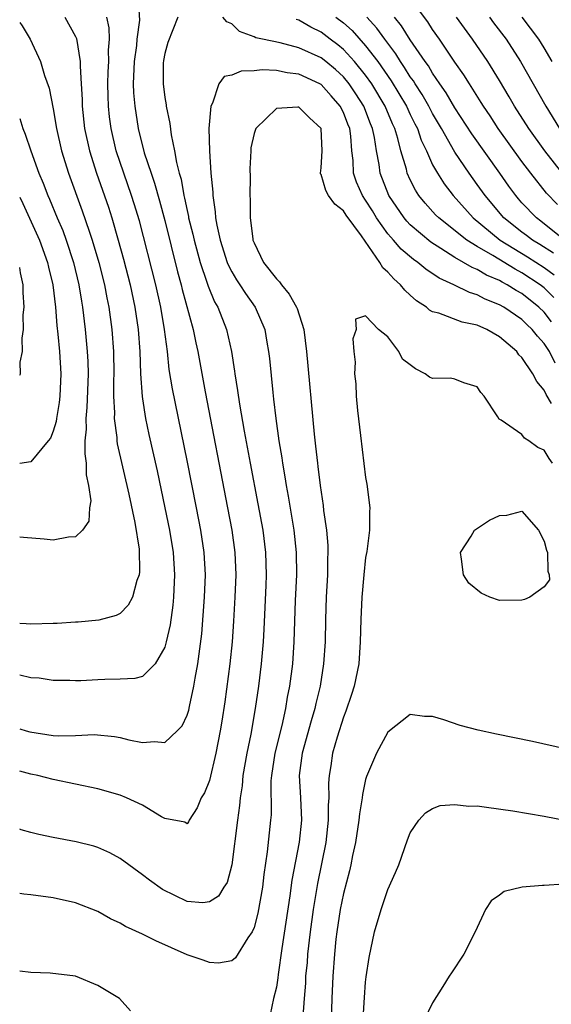
# Model space of a CAD drawing. Units: inches. Extents: x 2649000 to 2652000, y 1560000 to 1561272.
# Drawn here: x 2649000 to 2649048, y 1560164 to 1560253 of the extents above; entities that cross this region are included whole.
import ezdxf

# ---------------------------------------------------------------- set-up
doc = ezdxf.new("R2010")
doc.units = ezdxf.units.IN
doc.header["$MEASUREMENT"] = 0
doc.layers.add('LD26491560_2ft', color=94, linetype='Continuous')

msp = doc.modelspace()

# ---------------------------------------------------------------- linework, layer by layer
at = {"layer": 'LD26491560_2ft'}
for points, elevation in [([(2649010.612, 1560254.612), (2649010.727, 1560252.727), (2649010.506, 1560251), (2649010.458, 1560250.458), (2649010.261, 1560249), (2649010.181, 1560247), (2649010.208, 1560246.208), (2649010.308, 1560245), (2649010.621, 1560243), (2649011.165, 1560240.835), (2649011.77, 1560239), (2649012.091, 1560238.091), (2649012.53, 1560236.53), (2649013, 1560234.751), (2649014.148, 1560230.148), (2649014.467, 1560229), (2649014.566, 1560228.566), (2649015.549, 1560225), (2649015.785, 1560223.785), (2649015.963, 1560223), (2649016.609, 1560219.391), (2649018.626, 1560209), (2649018.999, 1560207), (2649019.277, 1560205), (2649019.358, 1560203), (2649019.285, 1560201), (2649019.166, 1560198.834), (2649019.035, 1560197), (2649018.826, 1560195), (2649018.379, 1560191.621), (2649018.115, 1560189.885), (2649017.968, 1560189), (2649017.577, 1560187), (2649017, 1560184.543), (2649016.563, 1560183.438), (2649016.255, 1560183), (2649015.902, 1560182.099), (2649015.195, 1560181), (2649015.138, 1560180.861), (2649015, 1560180.67), (2649014.805, 1560180.806), (2649013, 1560181.144), (2649012.706, 1560181.294), (2649011, 1560182.336), (2649009.582, 1560183), (2649009, 1560183.226), (2649007, 1560183.808), (2649003, 1560184.634), (2649001.634, 1560185), (2649001, 1560185.133), (2649000, 1560185.391)], 7922), ([(2649048.2, 1560236.2), (2649047.208, 1560237.208), (2649045.786, 1560239), (2649045, 1560240.043), (2649042.872, 1560243), (2649042.145, 1560244.145), (2649041.555, 1560245), (2649041.35, 1560245.35), (2649040.293, 1560247), (2649039.802, 1560247.802), (2649039, 1560248.938), (2649037.623, 1560251), (2649037, 1560251.87), (2649036.559, 1560252.559), (2649035, 1560254.685)], 7930), ([(2649004.053, 1560253), (2649005, 1560251.241), (2649005.076, 1560251.076), (2649005.422, 1560249), (2649005.408, 1560248.592), (2649005.52, 1560247), (2649005.592, 1560245.592), (2649005.599, 1560245), (2649005.812, 1560243), (2649006.242, 1560241), (2649006.874, 1560239), (2649007.946, 1560235.946), (2649008.249, 1560235), (2649008.832, 1560233), (2649009.302, 1560231.302), (2649009.892, 1560229), (2649010.322, 1560227), (2649010.614, 1560225), (2649010.759, 1560223), (2649010.832, 1560221), (2649010.971, 1560218.971), (2649011, 1560218.783), (2649011.285, 1560217), (2649011.583, 1560215.583), (2649012.311, 1560212.311), (2649013.016, 1560209), (2649013.416, 1560207), (2649013.745, 1560205), (2649013.883, 1560203), (2649013.791, 1560201), (2649013.724, 1560200.275), (2649013.478, 1560198.522), (2649013.138, 1560197), (2649013, 1560196.504), (2649012.142, 1560195), (2649011, 1560193.88), (2649010.314, 1560193.686), (2649009, 1560193.626), (2649007.615, 1560193.615), (2649007, 1560193.589), (2649005.485, 1560193.485), (2649005, 1560193.484), (2649004.492, 1560193.508), (2649003, 1560193.531), (2649001.733, 1560193.733), (2649001, 1560193.756), (2649000.01, 1560194.008), (2649000, 1560194.009)], 7926), ([(2649000, 1560189.189), (2649000.585, 1560189), (2649000.91, 1560188.911), (2649003, 1560188.595), (2649003.436, 1560188.563), (2649005, 1560188.596), (2649006.669, 1560188.669), (2649008.505, 1560188.505), (2649009, 1560188.41), (2649009.79, 1560188.21), (2649011, 1560187.975), (2649012.066, 1560188.065), (2649013, 1560187.97), (2649014.114, 1560189), (2649014.552, 1560189.448), (2649015, 1560190.419), (2649015.141, 1560190.858), (2649015.203, 1560191.203), (2649015.616, 1560193), (2649015.723, 1560193.723), (2649015.958, 1560195), (2649016.307, 1560197.693), (2649016.569, 1560201), (2649016.637, 1560203), (2649016.521, 1560205), (2649016.217, 1560207), (2649015.835, 1560209), (2649015, 1560213.244), (2649013.681, 1560219.681), (2649013.407, 1560221.407), (2649013.231, 1560223), (2649012.985, 1560225), (2649012.643, 1560227), (2649012.187, 1560229), (2649010.724, 1560234.724), (2649010.264, 1560236.264), (2649010.029, 1560237), (2649009.321, 1560239), (2649008.657, 1560241), (2649008.185, 1560243), (2649008.044, 1560244.044), (2649007.944, 1560245), (2649007.913, 1560245.913), (2649007.9, 1560247), (2649007.929, 1560248.071), (2649007.979, 1560249), (2649007.96, 1560250.04), (2649008.052, 1560251), (2649008.028, 1560252.028), (2649007.798, 1560253)], 7924), ([(2649014.178, 1560253), (2649013.282, 1560250.718), (2649013, 1560249.742), (2649012.889, 1560249.111), (2649012.865, 1560248.865), (2649012.85, 1560247), (2649013, 1560245.786), (2649013.12, 1560245.12), (2649013.128, 1560245), (2649013.457, 1560243.457), (2649013.56, 1560242.44), (2649013.877, 1560241), (2649014.047, 1560239.953), (2649014.303, 1560239), (2649014.468, 1560238.468), (2649014.713, 1560237), (2649014.774, 1560236.774), (2649015, 1560235.644), (2649015.122, 1560235.122), (2649015.137, 1560235), (2649015.52, 1560233.52), (2649015.623, 1560233), (2649016.169, 1560231), (2649016.769, 1560229.231), (2649016.873, 1560228.872), (2649017.468, 1560227.468), (2649017.743, 1560227), (2649018.541, 1560225), (2649018.985, 1560223), (2649019.258, 1560221.258), (2649019.286, 1560221), (2649019.53, 1560219.53), (2649019.696, 1560218.304), (2649020.115, 1560215.885), (2649020.649, 1560213), (2649021.352, 1560209.352), (2649021.781, 1560207), (2649022.03, 1560205), (2649022.077, 1560203), (2649022.04, 1560202.04), (2649021.876, 1560198.124), (2649021.815, 1560197), (2649021.641, 1560195), (2649021.394, 1560193), (2649021.108, 1560191), (2649020.7, 1560188.7), (2649020.345, 1560187), (2649020.002, 1560185), (2649019.921, 1560184.079), (2649019.75, 1560183), (2649019.695, 1560182.305), (2649019.507, 1560181), (2649019, 1560177.005), (2649018.576, 1560175.424), (2649018.289, 1560175), (2649017.801, 1560174.199), (2649017, 1560173.666), (2649016.401, 1560173.6), (2649015, 1560173.719), (2649012.784, 1560174.785), (2649011.619, 1560175.619), (2649011, 1560176.105), (2649009, 1560177.559), (2649008.067, 1560178.066), (2649007, 1560178.548), (2649006.654, 1560178.654), (2649005.061, 1560179.061), (2649003, 1560179.454), (2649001.722, 1560179.722), (2649001, 1560179.904), (2649000.142, 1560180.142), (2649000, 1560180.192)], 7920), ([(2649000, 1560252.518), (2649000.206, 1560252.206), (2649000.923, 1560251), (2649001.857, 1560249), (2649002.233, 1560247.767), (2649002.635, 1560246.635), (2649003, 1560244.764), (2649003.286, 1560243), (2649003.743, 1560241), (2649004.37, 1560239), (2649005.612, 1560235.612), (2649006.211, 1560233.789), (2649006.491, 1560233), (2649007.089, 1560231), (2649007.597, 1560229), (2649007.814, 1560227.813), (2649007.984, 1560227), (2649008.254, 1560225), (2649008.409, 1560223), (2649008.439, 1560221), (2649008.416, 1560220.416), (2649008.409, 1560219), (2649008.484, 1560217.517), (2649008.46, 1560217), (2649008.697, 1560215.303), (2649008.712, 1560215), (2649008.748, 1560214.748), (2649009.773, 1560210.227), (2649010.315, 1560207.685), (2649010.696, 1560205.304), (2649010.745, 1560203.255), (2649010.696, 1560203), (2649010.485, 1560202.485), (2649010.094, 1560201), (2649009.726, 1560200.273), (2649009, 1560199.527), (2649008.65, 1560199.351), (2649007.086, 1560198.914), (2649005.239, 1560198.761), (2649005, 1560198.757), (2649003.361, 1560198.639), (2649003, 1560198.637), (2649001, 1560198.558), (2649000.586, 1560198.585), (2649000, 1560198.643)], 7928), ([(2649047.664, 1560225.663), (2649047, 1560226.544), (2649046.532, 1560227), (2649045, 1560228.216), (2649044.488, 1560228.488), (2649043.686, 1560229), (2649043.228, 1560229.228), (2649043, 1560229.367), (2649041.841, 1560229.842), (2649041, 1560230.359), (2649040.533, 1560230.533), (2649039.774, 1560231), (2649039, 1560231.442), (2649037.745, 1560232.255), (2649036.826, 1560232.826), (2649035, 1560234.374), (2649034.693, 1560234.693), (2649034.443, 1560235), (2649033.082, 1560237), (2649032.308, 1560239), (2649032.214, 1560239.786), (2649031.984, 1560241), (2649031.798, 1560242.202), (2649031.623, 1560243), (2649031.434, 1560243.433), (2649030.824, 1560245), (2649030.112, 1560246.112), (2649029.518, 1560247), (2649029, 1560247.637), (2649028.292, 1560248.292), (2649027.436, 1560249), (2649027, 1560249.339), (2649025, 1560250.248), (2649023.325, 1560250.675), (2649021.747, 1560251), (2649021.147, 1560251.147), (2649021, 1560251.235), (2649019.696, 1560251.696), (2649019, 1560252.383), (2649018.559, 1560252.559), (2649018.215, 1560253)], 7920), ([(2649047.851, 1560227.851), (2649047, 1560228.708), (2649046.632, 1560229), (2649045, 1560230.079), (2649044.385, 1560230.385), (2649042.394, 1560231.606), (2649041, 1560232.42), (2649040.076, 1560233), (2649037.544, 1560235), (2649037.272, 1560235.272), (2649036.319, 1560236.319), (2649035.775, 1560237), (2649035.463, 1560237.463), (2649035, 1560238.388), (2649034.722, 1560239), (2649034.646, 1560239.354), (2649034.154, 1560241), (2649033.886, 1560242.114), (2649033.612, 1560243), (2649033.413, 1560243.413), (2649032.742, 1560245), (2649031.539, 1560247), (2649031, 1560247.772), (2649030.014, 1560249), (2649029, 1560250.093), (2649028.498, 1560250.498), (2649027.817, 1560251), (2649027, 1560251.631), (2649026.078, 1560252.078), (2649025, 1560252.707), (2649024.771, 1560252.771)], 7922), ([(2649028.338, 1560253), (2649029, 1560252.491), (2649029.779, 1560251.78), (2649031, 1560250.429), (2649032.092, 1560249), (2649033.279, 1560247.28), (2649034.661, 1560245), (2649035, 1560244.267), (2649035.415, 1560243.415), (2649035.636, 1560243), (2649035.97, 1560241.97), (2649036.437, 1560241), (2649037, 1560239.762), (2649037.425, 1560239), (2649038.039, 1560238.039), (2649038.847, 1560237), (2649040.634, 1560235), (2649043.066, 1560233), (2649045.512, 1560231.512), (2649047, 1560230.531), (2649047.881, 1560229.881)], 7924), ([(2649047.82, 1560231.82), (2649046.603, 1560232.603), (2649045.936, 1560233), (2649045.413, 1560233.413), (2649045, 1560233.712), (2649043.383, 1560235), (2649041.695, 1560237), (2649041, 1560237.999), (2649040.275, 1560239), (2649039, 1560240.884), (2649037.799, 1560243), (2649037, 1560244.363), (2649036.671, 1560245), (2649036.057, 1560246.057), (2649035.432, 1560247), (2649035.273, 1560247.273), (2649035, 1560247.641), (2649034.484, 1560248.484), (2649034.118, 1560249), (2649033.697, 1560249.698), (2649032.705, 1560251), (2649032.005, 1560252.005), (2649031.091, 1560253)], 7926), ([(2649048.83, 1560233), (2649046.704, 1560234.704), (2649046.296, 1560235), (2649045, 1560236.355), (2649044.7, 1560236.7), (2649044.442, 1560237), (2649043.837, 1560237.837), (2649043.029, 1560239), (2649040.521, 1560242.521), (2649039, 1560244.863), (2649038.216, 1560246.216), (2649037.659, 1560247), (2649037, 1560247.971), (2649036.62, 1560248.62), (2649036.339, 1560249), (2649035, 1560250.951), (2649034.214, 1560252.214), (2649033.577, 1560253)], 7928), ([(2649048.792, 1560238.792), (2649047.044, 1560241), (2649045.626, 1560243), (2649044.35, 1560245), (2649043.858, 1560245.858), (2649043, 1560247.294), (2649041.938, 1560249), (2649040.581, 1560251), (2649039.128, 1560253)], 7932), ([(2649042.083, 1560253), (2649042.467, 1560252.468), (2649043.581, 1560251), (2649044.884, 1560249), (2649047.154, 1560245), (2649048.373, 1560243)], 7934), ([(2649047.712, 1560249), (2649047, 1560250.232), (2649046.53, 1560251), (2649045.025, 1560253)], 7936), ([(2649047.976, 1560221.976), (2649047.464, 1560223), (2649047, 1560223.72), (2649046.384, 1560224.384), (2649045.91, 1560225), (2649045.439, 1560225.439), (2649045, 1560225.887), (2649043.369, 1560227), (2649043, 1560227.21), (2649041.714, 1560227.714), (2649041, 1560228.102), (2649040.301, 1560228.302), (2649038.907, 1560229), (2649037.586, 1560229.586), (2649036.388, 1560230.388), (2649035.676, 1560231), (2649035.274, 1560231.273), (2649034.188, 1560232.188), (2649033.493, 1560233), (2649033.251, 1560233.251), (2649033, 1560233.56), (2649031.974, 1560235), (2649031.61, 1560235.61), (2649031, 1560236.579), (2649030.702, 1560237), (2649030.193, 1560238.192), (2649029.898, 1560239), (2649029.873, 1560240.127), (2649029.771, 1560241), (2649029.668, 1560242.332), (2649029.567, 1560243), (2649029.4, 1560243.4), (2649029, 1560244.451), (2649028.724, 1560245), (2649027.924, 1560245.924), (2649027, 1560246.936), (2649026.888, 1560247), (2649025, 1560247.877), (2649023.981, 1560247.981), (2649023, 1560248.19), (2649021.732, 1560248.268), (2649021, 1560248.167), (2649019.841, 1560248.159), (2649019, 1560247.774), (2649018.328, 1560247.672), (2649017.848, 1560247), (2649017.264, 1560245.264), (2649017.112, 1560245), (2649016.959, 1560243), (2649016.994, 1560241.006), (2649017.137, 1560239), (2649017.295, 1560237.295), (2649017.301, 1560237), (2649017.524, 1560235.524), (2649017.549, 1560235), (2649017.656, 1560234.344), (2649017.961, 1560233), (2649018.602, 1560231), (2649018.713, 1560230.713), (2649019, 1560230.159), (2649019.429, 1560229.429), (2649019.722, 1560229), (2649020.219, 1560228.219), (2649021.102, 1560227), (2649021.968, 1560225), (2649022.146, 1560223.854), (2649022.303, 1560223), (2649022.376, 1560222.376), (2649022.67, 1560219.33), (2649022.75, 1560218.75), (2649022.944, 1560217), (2649023.222, 1560215), (2649023.477, 1560213.477), (2649023.535, 1560213), (2649023.765, 1560211.765), (2649023.875, 1560211), (2649024.057, 1560210.057), (2649024.571, 1560207), (2649024.784, 1560205), (2649024.794, 1560203), (2649024.689, 1560200.689), (2649024.576, 1560197), (2649024.438, 1560195), (2649024.183, 1560193), (2649023.98, 1560192.02), (2649023.82, 1560191), (2649023.476, 1560189.476), (2649022.85, 1560187), (2649022.554, 1560185), (2649022.512, 1560184.513), (2649022.526, 1560181.474), (2649022.486, 1560181), (2649022.171, 1560178.171), (2649021.866, 1560176.134), (2649021.749, 1560175), (2649021.343, 1560172.658), (2649021, 1560171.362), (2649020.839, 1560171), (2649020.451, 1560170.451), (2649019.346, 1560168.654), (2649019, 1560168.374), (2649017.811, 1560168.189), (2649017, 1560168.234), (2649016.446, 1560168.446), (2649015, 1560168.916), (2649012.184, 1560170.184), (2649011, 1560170.776), (2649009.474, 1560171.475), (2649009, 1560171.769), (2649008.144, 1560172.144), (2649007, 1560172.82), (2649005, 1560173.593), (2649003, 1560174.021), (2649001, 1560174.302), (2649000.367, 1560174.367), (2649000, 1560174.419)], 7918), ([(2649047.643, 1560218.357), (2649047.167, 1560219.167), (2649047, 1560219.543), (2649046.33, 1560220.33), (2649045.994, 1560221), (2649045, 1560222.461), (2649044.728, 1560222.728), (2649044.536, 1560223), (2649043, 1560224.334), (2649041.854, 1560225), (2649041, 1560225.387), (2649039.645, 1560225.645), (2649037.543, 1560226.457), (2649037, 1560226.568), (2649036.721, 1560226.722), (2649036.44, 1560227), (2649035.551, 1560227.551), (2649035, 1560228.073), (2649034.51, 1560228.51), (2649034.136, 1560229), (2649033.517, 1560229.517), (2649033, 1560230.129), (2649032.526, 1560230.526), (2649032.273, 1560231), (2649030.624, 1560233.376), (2649029.25, 1560235.249), (2649029, 1560235.62), (2649028.232, 1560236.232), (2649027.68, 1560237), (2649027.441, 1560237.441), (2649027, 1560238.883), (2649026.952, 1560238.952), (2649026.941, 1560239), (2649027, 1560239.491), (2649027.1, 1560241), (2649027.006, 1560243), (2649025.956, 1560243.956), (2649025, 1560244.925), (2649024.908, 1560244.909), (2649023, 1560244.811), (2649021.151, 1560243), (2649021, 1560242.546), (2649020.718, 1560241.282), (2649020.696, 1560241), (2649020.619, 1560239.381), (2649020.637, 1560238.638), (2649020.619, 1560237), (2649020.642, 1560236.641), (2649020.643, 1560235), (2649020.88, 1560233.12), (2649020.903, 1560233), (2649021, 1560232.75), (2649021.852, 1560231), (2649023, 1560229.529), (2649023.27, 1560229.27), (2649023.446, 1560229), (2649024.154, 1560228.153), (2649024.809, 1560227), (2649024.864, 1560226.865), (2649025.445, 1560225), (2649025.7, 1560223), (2649026.383, 1560215.617), (2649026.517, 1560214.517), (2649026.671, 1560213), (2649026.717, 1560212.717), (2649026.915, 1560211), (2649027.195, 1560209.195), (2649027.235, 1560208.765), (2649027.495, 1560207), (2649027.613, 1560205.613), (2649027.62, 1560205), (2649027.591, 1560204.409), (2649027.57, 1560203), (2649027.454, 1560201), (2649027.392, 1560199), (2649027.36, 1560197), (2649027.232, 1560195), (2649026.919, 1560193), (2649026.537, 1560191.463), (2649026.446, 1560191), (2649026.106, 1560189.894), (2649025.3, 1560187), (2649025.054, 1560185), (2649025.165, 1560183), (2649025.237, 1560181), (2649025.041, 1560179.041), (2649024.383, 1560175.617), (2649024.202, 1560174.202), (2649023.502, 1560169.502), (2649023.167, 1560167.167), (2649023.137, 1560166.863), (2649023, 1560166.028), (2649022.739, 1560165), (2649022.435, 1560163.565)], 7916), ([(2649000, 1560243.888), (2649000.269, 1560243), (2649000.496, 1560242.496), (2649000.983, 1560241), (2649001.71, 1560239), (2649002.101, 1560238.101), (2649002.515, 1560237), (2649002.674, 1560236.674), (2649003.357, 1560235), (2649003.853, 1560233.853), (2649004.158, 1560233), (2649004.825, 1560231), (2649005.312, 1560229), (2649005.538, 1560227.538), (2649005.638, 1560227), (2649005.873, 1560225), (2649006.058, 1560223), (2649006.107, 1560222.107), (2649006.135, 1560221), (2649006.02, 1560217.98), (2649005.912, 1560217), (2649005.951, 1560216.048), (2649005.847, 1560215), (2649005.83, 1560213.83), (2649005.967, 1560213), (2649005.96, 1560211.96), (2649006.178, 1560211), (2649006.364, 1560209.636), (2649006.246, 1560209), (2649006.189, 1560207.811), (2649005.614, 1560207), (2649005, 1560206.402), (2649004.379, 1560206.379), (2649003, 1560206.102), (2649002.188, 1560206.188), (2649000.345, 1560206.345), (2649000, 1560206.383)], 7930), ([(2649000, 1560236.84), (2649000.278, 1560236.278), (2649001.774, 1560233), (2649002.495, 1560231), (2649002.575, 1560230.576), (2649002.965, 1560229), (2649003.205, 1560227), (2649003.338, 1560225.338), (2649003.422, 1560224.578), (2649003.556, 1560223), (2649003.678, 1560221), (2649003.609, 1560219), (2649003.546, 1560218.454), (2649003.284, 1560217), (2649003.259, 1560216.741), (2649003, 1560215.872), (2649002.753, 1560215.247), (2649002.565, 1560215), (2649001, 1560213.128), (2649000, 1560212.959)], 7932), ([(2649000, 1560220.881), (2649000.059, 1560221), (2649000.054, 1560222.055), (2649000.265, 1560223), (2649000.217, 1560224.217), (2649000.336, 1560225), (2649000.311, 1560226.311), (2649000.395, 1560227), (2649000.306, 1560228.306), (2649000.314, 1560229), (2649000.077, 1560230.077), (2649000, 1560230.54)], 7934), ([(2649047.753, 1560213), (2649047.435, 1560213.435), (2649047, 1560214.178), (2649046.419, 1560214.419), (2649045.632, 1560215), (2649045.231, 1560215.231), (2649045, 1560215.56), (2649043.147, 1560216.853), (2649042.954, 1560216.954), (2649042.84, 1560217.16), (2649041.632, 1560219), (2649041.322, 1560219.323), (2649041, 1560219.843), (2649039.804, 1560220.196), (2649039, 1560220.54), (2649038.609, 1560220.609), (2649037, 1560220.579), (2649036.707, 1560220.707), (2649036.329, 1560221), (2649035.454, 1560221.454), (2649035, 1560221.831), (2649034.315, 1560222.315), (2649033.971, 1560223), (2649033, 1560224.315), (2649032.146, 1560225), (2649031, 1560226.209), (2649030.096, 1560225.904), (2649030.137, 1560225), (2649029.846, 1560224.154), (2649029.945, 1560223), (2649030.065, 1560222.065), (2649029.999, 1560221), (2649030.121, 1560220.121), (2649030.154, 1560219), (2649030.264, 1560217.735), (2649030.53, 1560215.47), (2649031, 1560211.705), (2649031.107, 1560211.107), (2649031.369, 1560209), (2649031.347, 1560208.653), (2649031.347, 1560207), (2649031.093, 1560205.093), (2649031, 1560204.55), (2649030.836, 1560203), (2649030.659, 1560201), (2649030.557, 1560199), (2649030.52, 1560197), (2649030.39, 1560195), (2649029.981, 1560193), (2649029.745, 1560192.255), (2649029.229, 1560190.771), (2649029, 1560190.221), (2649028.44, 1560188.44), (2649028.033, 1560187), (2649027.876, 1560185.876), (2649027.729, 1560185), (2649027.673, 1560184.328), (2649027.701, 1560183), (2649027.651, 1560182.349), (2649027.651, 1560181), (2649027.418, 1560179), (2649026.675, 1560175.325), (2649026.292, 1560173), (2649026.023, 1560171), (2649025.803, 1560169), (2649025.748, 1560168.252), (2649025.624, 1560167), (2649025.6, 1560166.4), (2649025.488, 1560165), (2649025.383, 1560163.383)], 7914), ([(2649049, 1560187.378), (2649045.959, 1560188.041), (2649042.711, 1560188.711), (2649041.071, 1560189.071), (2649039.481, 1560189.481), (2649038.001, 1560189.999), (2649037, 1560190.288), (2649036.287, 1560190.287), (2649035, 1560190.467), (2649033, 1560188.901), (2649031.985, 1560187), (2649031.081, 1560184.919), (2649031, 1560184.633), (2649030.703, 1560183.297), (2649030.675, 1560183), (2649030.438, 1560181.562), (2649030.387, 1560181), (2649030.088, 1560179), (2649029.832, 1560177.832), (2649029.678, 1560177), (2649029.548, 1560176.452), (2649029, 1560174.438), (2649028.716, 1560173), (2649028.417, 1560171), (2649028.342, 1560170.343), (2649028.202, 1560169), (2649028.046, 1560167), (2649027.959, 1560165), (2649027.909, 1560163)], 7912), ([(2649030.752, 1560162.752), (2649030.891, 1560165.109), (2649031, 1560166.478), (2649031.052, 1560166.948), (2649031.316, 1560168.685), (2649031.787, 1560171), (2649032.38, 1560173), (2649032.55, 1560173.45), (2649033, 1560174.773), (2649033.687, 1560176.313), (2649033.972, 1560177), (2649034.761, 1560179.239), (2649035, 1560179.851), (2649035.778, 1560181), (2649036.352, 1560181.647), (2649037, 1560182.041), (2649037.691, 1560182.309), (2649039, 1560182.412), (2649040.259, 1560182.259), (2649041, 1560182.271), (2649041.826, 1560182.174), (2649044.177, 1560181.823), (2649047, 1560181.364), (2649049, 1560180.969)], 7910), ([(2649048.754, 1560175.246), (2649047, 1560175.137), (2649046.853, 1560175.147), (2649045.02, 1560174.98), (2649043.411, 1560174.589), (2649043, 1560174.265), (2649042.241, 1560173.759), (2649041.739, 1560173), (2649040.817, 1560171), (2649039.786, 1560169), (2649038.677, 1560167.322), (2649038.49, 1560167), (2649037.901, 1560166.1), (2649037, 1560164.622), (2649036.207, 1560163)], 7908), ([(2649009.919, 1560163.919), (2649008.939, 1560165), (2649007, 1560166.165), (2649005, 1560167.002), (2649002.729, 1560167.271), (2649001, 1560167.344), (2649000, 1560167.447)], 7916)]:
    msp.add_lwpolyline(points, dxfattribs=dict(at, elevation=elevation))
at = {"layer": 'LD26491560_2ft', "elevation": 7912}
msp.add_lwpolyline([(2649047.201, 1560205.201), (2649047.282, 1560205), (2649047.32, 1560203.32), (2649047.447, 1560203), (2649047.467, 1560202.533), (2649047, 1560201.929), (2649045.714, 1560201), (2649045.233, 1560200.767), (2649045, 1560200.732), (2649043, 1560200.701), (2649042.135, 1560201), (2649041.344, 1560201.344), (2649040.235, 1560202.235), (2649039.768, 1560203), (2649039.599, 1560204.401), (2649039.504, 1560205), (2649040.463, 1560206.463), (2649040.759, 1560207), (2649042.111, 1560207.889), (2649043, 1560208.309), (2649043.646, 1560208.354), (2649045, 1560208.702), (2649046.473, 1560207), (2649047, 1560206.013)], close=True, dxfattribs=at)

doc.saveas('drawing.dxf')
